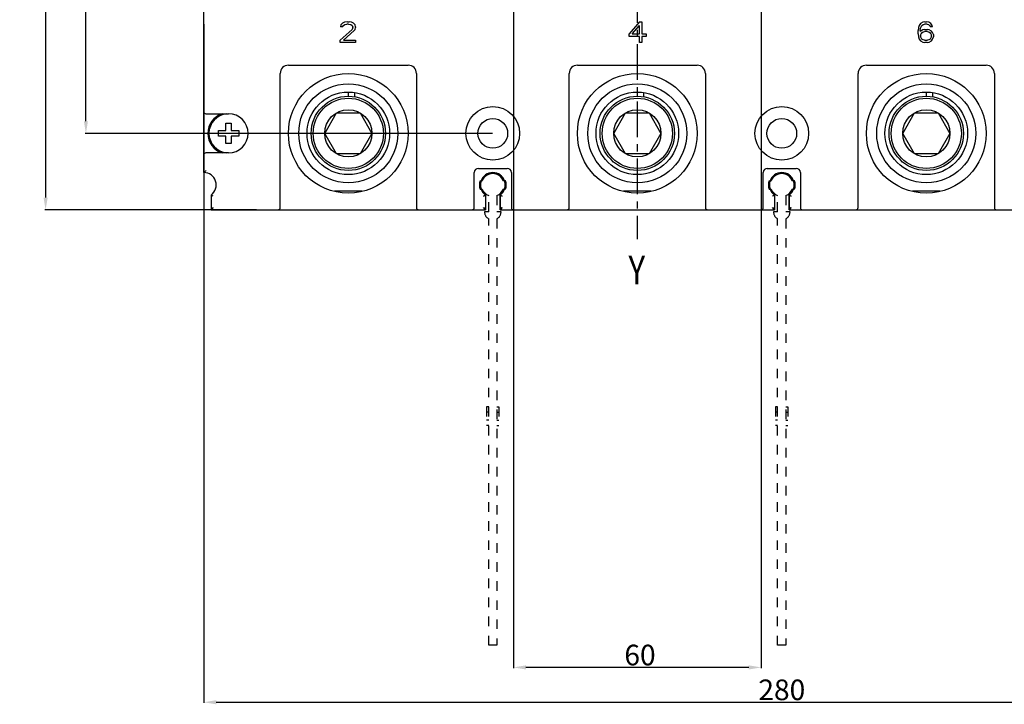
# Model space of a CAD drawing. Units: millimetres. Extents: x 3178 to 13914, y -122113 to -97.
# Drawn here: x 12876 to 13115, y -855 to -689 of the extents above; entities that cross this region are included whole.
import ezdxf

# ---------------------------------------------------------------- set-up
doc = ezdxf.new("R2010")
doc.units = ezdxf.units.MM
doc.header["$LTSCALE"] = 23.1
doc.header["$PDMODE"] = 3
doc.header["$PDSIZE"] = 0.3125
doc.linetypes.add('CENTER', pattern=[0.6, 0.375, -0.075, 0.075, -0.075])
doc.linetypes.add('DOT', pattern=[0.2, 0.1, -0.1])
doc.layers.get('0').update_dxf_attribs({"linetype": 'CONTINUOUS'})
doc.layers.get('Defpoints').update_dxf_attribs({"linetype": 'CONTINUOUS'})
doc.styles.get("Standard").update_dxf_attribs({"font": 'gbeitc.shx', "width": 0.8, "bigfont": 'gbcbig.shx'})
doc.dimstyles.get("Standard").update_dxf_attribs({"dimtxt": 5, "dimasz": 3, "dimexe": 0.18, "dimexo": 0.0625, "dimgap": 0.5, "dimtad": 1, "dimtoh": 1, "dimdsep": 46, "dimtxsty": 'Standard', "dimcen": 0.09, "dimclrt": 7, "dimadec": 0, "dimazin": 2, "dimtp": 0.03, "dimtm": 0.03, "dimtfac": 1, "dimtmove": 0, "dimatfit": 3, "dimfxl": 0, "dimtolj": 1, "dimarcsym": 0})

# ---------------------------------------------------------------- blocks, each defined once
blk = doc.blocks.new('*D42')
at = {"color": 0, "lineweight": -2, "transparency": 16777216}
for p, q in [((12933.68, -455.24), (12882.43, -455.24)), ((12882.61, -458.24), (12882.61, -732.24)), ((12933.68, -735.24), (12882.43, -735.24))]:
    blk.add_line(p, q, dxfattribs=at)
at = {"color": 0, "transparency": 16777216}
for points in [[(12882.11, -458.24), (12883.11, -458.24), (12882.61, -455.24)], [(12882.11, -732.24), (12883.11, -732.24), (12882.61, -735.24)]]:
    blk.add_solid(points, dxfattribs=at)
at = {"layer": 'Defpoints', "color": 0, "transparency": 16777216}
for p in [(12933.74, -455.24), (12882.61, -735.24), (12933.74, -735.24)]:
    blk.add_point(p, dxfattribs=at)
at = {"color": 7, "transparency": 16777216, "insert": (12879.61, -595.24), "char_height": 5, "attachment_point": 5, "rotation": 90}
blk.add_mtext('\\A1;280', dxfattribs=at)
blk = doc.blocks.new('*D44')
at = {"color": 0, "lineweight": -2, "transparency": 16777216}
for p, q in [((12995.93, -633.24), (12995.93, -846.23)), ((13055.93, -633.24), (13055.93, -846.23)), ((13052.93, -846.05), (12998.93, -846.05))]:
    blk.add_line(p, q, dxfattribs=at)
at = {"color": 0, "transparency": 16777216}
for points in [[(12998.93, -845.55), (12998.93, -846.55), (12995.93, -846.05)], [(13052.93, -845.55), (13052.93, -846.55), (13055.93, -846.05)]]:
    blk.add_solid(points, dxfattribs=at)
at = {"layer": 'Defpoints', "color": 0, "transparency": 16777216}
for p in [(12995.93, -633.18), (13055.93, -633.18), (12995.93, -846.05)]:
    blk.add_point(p, dxfattribs=at)
at = {"color": 7, "transparency": 16777216, "insert": (13026.58, -843.05), "char_height": 5, "attachment_point": 5}
blk.add_mtext('\\A1;60', dxfattribs=at)
blk = doc.blocks.new('*D45')
at = {"color": 0, "lineweight": -2, "transparency": 16777216}
for p, q in [((12990.86, -473.74), (12892.19, -473.74)), ((12892.37, -713.74), (12892.37, -476.74)), ((12990.86, -716.74), (12892.19, -716.74))]:
    blk.add_line(p, q, dxfattribs=at)
at = {"color": 0, "transparency": 16777216}
for points in [[(12891.87, -476.74), (12892.87, -476.74), (12892.37, -473.74)], [(12891.87, -713.74), (12892.87, -713.74), (12892.37, -716.74)]]:
    blk.add_solid(points, dxfattribs=at)
at = {"layer": 'Defpoints', "color": 0, "transparency": 16777216}
for p in [(12892.37, -473.74), (12990.93, -473.74), (12990.93, -716.74)]:
    blk.add_point(p, dxfattribs=at)
at = {"color": 7, "transparency": 16777216, "insert": (12889.37, -595.24), "char_height": 5, "attachment_point": 5, "rotation": 90}
blk.add_mtext('\\A1;243', dxfattribs=at)
blk = doc.blocks.new('*D54')
at = {"color": 0, "lineweight": -2, "transparency": 16777216}
for p, q in [((12920.93, -690.24), (12920.93, -854.66)), ((13200.93, -690.24), (13200.93, -854.66)), ((12923.93, -854.48), (13197.93, -854.48))]:
    blk.add_line(p, q, dxfattribs=at)
at = {"color": 0, "transparency": 16777216}
for points in [[(12923.93, -853.98), (12923.93, -854.98), (12920.93, -854.48)], [(13197.93, -853.98), (13197.93, -854.98), (13200.93, -854.48)]]:
    blk.add_solid(points, dxfattribs=at)
at = {"layer": 'Defpoints', "color": 0, "transparency": 16777216}
for p in [(12920.93, -690.17), (13200.93, -690.17), (13200.93, -854.48)]:
    blk.add_point(p, dxfattribs=at)
at = {"color": 7, "transparency": 16777216, "insert": (13060.93, -851.48), "char_height": 5, "attachment_point": 5}
blk.add_mtext('\\A1;280', dxfattribs=at)

msp = doc.modelspace()

# ---------------------------------------------------------------- linework, layer by layer
at = {"linetype": 'CENTER'}
msp.add_line((13025.925, -445.589), (13025.925, -742.303), dxfattribs=at)
at = {"color": 7, "linetype": 'Continuous'}
for p, q in [((12920.925, -726.18), (12920.925, -604.18)), ((12956.842, -691.489), (12953.925, -694.148)), ((12954.134, -690.425), (12954.029, -690.851)), ((12954.55, -690.851), (12954.029, -690.851)), ((12954.55, -689.999), (12954.134, -690.425)), ((12954.967, -689.787), (12954.55, -689.999)), ((12954.55, -690.851), (12954.759, -690.531)), ((12954.759, -690.531), (12955.071, -690.319)), ((12955.696, -689.68), (12954.967, -689.787)), ((12955.071, -690.319), (12955.592, -690.212)), ((12956.009, -690.212), (12955.592, -690.212)), ((12955.696, -689.68), (12956.113, -689.68)), ((12956.009, -690.212), (12956.529, -690.319)), ((12956.738, -689.787), (12956.113, -689.68)), ((12956.529, -690.319), (12956.842, -690.531)), ((12957.154, -689.999), (12956.738, -689.787)), ((12956.842, -690.531), (12957.05, -690.851)), ((12957.05, -691.063), (12956.842, -691.489)), ((12957.05, -691.063), (12957.05, -690.851)), ((12957.571, -690.425), (12957.154, -689.999)), ((12957.363, -691.808), (12957.571, -691.489)), ((12957.675, -690.851), (12957.571, -690.425)), ((12957.571, -691.489), (12957.675, -691.063)), ((12957.675, -690.851), (12957.675, -691.063)), ((13026.425, -689.68), (13023.925, -692.553)), ((13024.654, -692.553), (13026.425, -690.531)), ((13026.425, -689.68), (13027.05, -689.68)), ((13026.425, -692.553), (13026.425, -690.531)), ((13027.05, -689.68), (13027.05, -692.553)), ((13094.029, -691.063), (13093.925, -691.808)), ((13094.238, -690.531), (13094.029, -691.063)), ((13094.55, -690.106), (13094.238, -690.531)), ((13094.446, -691.808), (13094.55, -691.17)), ((13095.071, -691.595), (13094.446, -692.021)), ((13095.071, -689.787), (13094.55, -690.106)), ((13094.55, -691.17), (13094.654, -690.851)), ((13094.654, -690.851), (13094.863, -690.531)), ((13094.863, -690.531), (13095.175, -690.319)), ((13095.592, -689.68), (13095.071, -689.787)), ((13095.592, -691.489), (13095.071, -691.595)), ((13095.175, -690.319), (13095.488, -690.212)), ((13096.113, -690.212), (13095.488, -690.212)), ((13095.592, -689.68), (13096.009, -689.68)), ((13095.592, -691.489), (13096.113, -691.489)), ((13096.529, -689.787), (13096.009, -689.68)), ((13096.113, -690.212), (13096.425, -690.319)), ((13096.634, -691.595), (13096.113, -691.489)), ((13096.425, -690.319), (13096.738, -690.531)), ((13097.05, -690.106), (13096.529, -689.787)), ((13097.154, -691.914), (13096.634, -691.595)), ((13096.738, -690.531), (13096.946, -690.851)), ((13097.467, -690.851), (13096.946, -690.851)), ((13097.363, -690.531), (13097.05, -690.106)), ((13097.467, -690.851), (13097.363, -690.531)), ((12954.759, -694.148), (12957.363, -691.808)), ((13023.925, -693.191), (13023.925, -692.553)), ((13026.425, -693.191), (13023.925, -693.191)), ((13024.654, -692.553), (13026.425, -692.553)), ((13026.425, -694.68), (13026.425, -693.191)), ((13027.05, -692.553), (13028.092, -692.553)), ((13028.092, -693.191), (13027.05, -693.191)), ((13027.05, -693.191), (13027.05, -694.68)), ((13028.092, -692.553), (13028.092, -693.191)), ((13093.925, -692.553), (13093.925, -691.808)), ((13093.925, -692.553), (13094.029, -693.297)), ((13094.029, -693.297), (13094.238, -693.829)), ((13094.238, -693.829), (13094.55, -694.255)), ((13094.446, -691.808), (13094.446, -692.021)), ((13094.55, -692.872), (13094.654, -692.553)), ((13094.55, -692.872), (13094.55, -693.191)), ((13094.654, -693.51), (13094.55, -693.191)), ((13094.654, -692.553), (13094.863, -692.34)), ((13094.863, -693.829), (13094.654, -693.51)), ((13094.863, -692.34), (13095.175, -692.127)), ((13095.175, -694.042), (13094.863, -693.829)), ((13095.175, -692.127), (13095.488, -692.021)), ((13096.217, -692.021), (13095.488, -692.021)), ((13096.217, -692.021), (13096.529, -692.127)), ((13096.529, -692.127), (13096.842, -692.34)), ((13096.842, -693.829), (13096.529, -694.042)), ((13096.842, -692.34), (13097.05, -692.553)), ((13097.05, -693.51), (13096.842, -693.829)), ((13097.05, -692.553), (13097.154, -692.872)), ((13097.154, -693.191), (13097.05, -693.51)), ((13097.467, -692.234), (13097.154, -691.914)), ((13097.154, -693.191), (13097.154, -692.872)), ((13097.154, -694.255), (13097.467, -693.829)), ((13097.675, -692.765), (13097.467, -692.234)), ((13097.467, -693.829), (13097.675, -693.297)), ((13097.675, -692.765), (13097.675, -693.297)), ((12953.925, -694.68), (12953.925, -694.148)), ((12957.675, -694.68), (12953.925, -694.68)), ((12954.759, -694.148), (12957.675, -694.148)), ((12957.675, -694.148), (12957.675, -694.68)), ((13027.05, -694.68), (13026.425, -694.68)), ((13094.55, -694.255), (13095.071, -694.574)), ((13095.071, -694.574), (13095.592, -694.68)), ((13095.488, -694.148), (13095.175, -694.042)), ((13095.488, -694.148), (13096.217, -694.148)), ((13096.113, -694.68), (13095.592, -694.68)), ((13096.113, -694.68), (13096.634, -694.574)), ((13096.529, -694.042), (13096.217, -694.148)), ((13096.634, -694.574), (13097.154, -694.255)), ((12941.425, -700.18), (12970.425, -700.18)), ((13011.425, -700.18), (13040.425, -700.18)), ((13081.425, -700.18), (13110.425, -700.18)), ((12939.425, -734.68), (12939.425, -702.18)), ((12972.425, -702.18), (12972.425, -734.68)), ((13009.425, -734.68), (13009.425, -702.18)), ((13042.425, -702.18), (13042.425, -734.68)), ((13079.425, -734.68), (13079.425, -702.18)), ((13112.425, -702.18), (13112.425, -734.68)), ((12955.925, -706.68), (12955.925, -707.711)), ((12957.425, -706.793), (12957.425, -707.837)), ((13025.925, -706.68), (13025.925, -707.711)), ((13027.425, -706.793), (13027.425, -707.837)), ((13095.925, -706.68), (13095.925, -707.711)), ((13097.425, -706.793), (13097.425, -707.837)), ((12921.425, -711.93), (12926.925, -711.93)), ((12950.21, -716.68), (12953.068, -711.731)), ((12953.068, -711.731), (12958.783, -711.731)), ((12958.783, -711.731), (12961.64, -716.68)), ((13020.21, -716.68), (13023.068, -711.731)), ((13023.068, -711.731), (13028.783, -711.731)), ((13028.783, -711.731), (13031.64, -716.68)), ((13090.21, -716.68), (13093.068, -711.731)), ((13093.068, -711.731), (13098.783, -711.731)), ((13098.783, -711.731), (13101.64, -716.68)), ((12926.275, -716.03), (12926.275, -714.23)), ((12926.275, -714.23), (12927.575, -714.23)), ((12927.575, -714.23), (12927.575, -716.03)), ((12924.475, -717.33), (12924.475, -716.03)), ((12924.475, -716.03), (12926.275, -716.03)), ((12926.275, -717.33), (12924.475, -717.33)), ((12926.275, -719.13), (12926.275, -717.33)), ((12927.575, -716.03), (12929.375, -716.03)), ((12927.575, -717.33), (12927.575, -719.13)), ((12929.375, -717.33), (12927.575, -717.33)), ((12929.375, -716.03), (12929.375, -717.33)), ((12953.068, -721.63), (12950.21, -716.68)), ((12961.64, -716.68), (12958.783, -721.63)), ((13023.068, -721.63), (13020.21, -716.68)), ((13031.64, -716.68), (13028.783, -721.63)), ((13093.068, -721.63), (13090.21, -716.68)), ((13101.64, -716.68), (13098.783, -721.63)), ((12927.575, -719.13), (12926.275, -719.13)), ((12926.925, -721.43), (12921.425, -721.43)), ((12958.783, -721.63), (12953.068, -721.63)), ((13028.783, -721.63), (13023.068, -721.63)), ((13098.783, -721.63), (13093.068, -721.63)), ((12986.425, -734.68), (12986.425, -726.18)), ((12986.425, -734.68), (12986.425, -726.18)), ((12987.425, -725.18), (12994.425, -725.18)), ((12987.425, -725.18), (12994.425, -725.18)), ((12995.425, -726.18), (12995.425, -734.68)), ((12995.425, -726.18), (12995.425, -734.68)), ((13056.425, -734.68), (13056.425, -726.18)), ((13056.425, -734.68), (13056.425, -726.18)), ((13057.425, -725.18), (13064.425, -725.18)), ((13057.425, -725.18), (13064.425, -725.18)), ((13065.425, -726.18), (13065.425, -734.68)), ((13065.425, -726.18), (13065.425, -734.68)), ((12987.833, -728.18), (12988.364, -728.18)), ((12994.018, -728.18), (12993.487, -728.18)), ((13057.833, -728.18), (13058.364, -728.18)), ((13064.018, -728.18), (13063.487, -728.18)), ((12922.675, -731.617), (12922.675, -735.18)), ((12959.273, -730.68), (12952.578, -730.68)), ((12987.833, -730.18), (12988.364, -730.18)), ((12989.175, -731.617), (12989.175, -735.18)), ((12989.175, -731.617), (12989.175, -735.18)), ((12992.675, -731.617), (12992.675, -735.18)), ((12992.675, -735.18), (12992.675, -731.617)), ((12994.018, -730.18), (12993.487, -730.18)), ((13029.273, -730.68), (13022.578, -730.68)), ((13057.833, -730.18), (13058.364, -730.18)), ((13059.175, -731.617), (13059.175, -735.18)), ((13059.175, -731.617), (13059.175, -735.18)), ((13062.675, -731.617), (13062.675, -735.18)), ((13062.675, -735.18), (13062.675, -731.617)), ((13064.018, -730.18), (13063.487, -730.18)), ((13099.273, -730.68), (13092.578, -730.68)), ((12923.175, -734.68), (12922.675, -735.18)), ((12922.675, -735.18), (12989.175, -735.18)), ((12989.175, -735.18), (12988.675, -734.68)), ((12988.675, -734.68), (12989.175, -735.18)), ((12992.675, -735.18), (12993.175, -734.68)), ((12993.175, -734.68), (12992.675, -735.18)), ((12992.675, -735.18), (13059.175, -735.18)), ((13059.175, -735.18), (13058.675, -734.68)), ((13058.675, -734.68), (13059.175, -735.18)), ((13062.675, -735.18), (13063.175, -734.68)), ((13063.175, -734.68), (13062.675, -735.18)), ((13062.675, -735.18), (13129.175, -735.18))]:
    msp.add_line(p, q, dxfattribs=at)
at = {"color": 7, "linetype": 'DOT'}
for p, q in [((12989.925, -735.68), (12989.925, -731.742)), ((12991.925, -731.742), (12991.925, -735.68)), ((13059.925, -735.68), (13059.925, -731.742)), ((13061.925, -731.742), (13061.925, -735.68)), ((12989.925, -735.68), (12988.925, -735.68)), ((12992.925, -735.68), (12991.925, -735.68)), ((13059.925, -735.68), (13058.925, -735.68)), ((13062.925, -735.68), (13061.925, -735.68)), ((12989.925, -840.68), (12989.925, -737.412)), ((12991.925, -737.412), (12991.925, -840.68)), ((13059.925, -840.68), (13059.925, -737.412)), ((13061.925, -737.412), (13061.925, -840.68)), ((12989.925, -782.93), (12989.425, -782.93)), ((12989.425, -782.93), (12989.425, -787.43)), ((12989.925, -784.18), (12989.425, -784.18)), ((12991.925, -782.93), (12992.425, -782.93)), ((12991.925, -784.18), (12992.425, -784.18)), ((12992.425, -782.93), (12992.425, -787.43)), ((13059.925, -782.93), (13059.425, -782.93)), ((13059.425, -782.93), (13059.425, -787.43)), ((13059.925, -784.18), (13059.425, -784.18)), ((13061.925, -782.93), (13062.425, -782.93)), ((13061.925, -784.18), (13062.425, -784.18)), ((13062.425, -782.93), (13062.425, -787.43)), ((12989.925, -786.18), (12989.425, -786.18)), ((12991.925, -786.18), (12992.425, -786.18)), ((13059.925, -786.18), (13059.425, -786.18)), ((13061.925, -786.18), (13062.425, -786.18)), ((12989.925, -787.43), (12989.425, -787.43)), ((12991.925, -787.43), (12992.425, -787.43)), ((13059.925, -787.43), (13059.425, -787.43)), ((13061.925, -787.43), (13062.425, -787.43)), ((12991.925, -840.68), (12989.925, -840.68)), ((13061.925, -840.68), (13059.925, -840.68))]:
    msp.add_line(p, q, dxfattribs=at)
at = {"color": 7, "linetype": 'Continuous'}
for centre, radius in [((12955.925, -716.68), 14.5), ((13025.925, -716.68), 14.5), ((13095.925, -716.68), 14.5), ((12955.925, -716.68), 12), ((13025.925, -716.68), 12), ((13095.925, -716.68), 12), ((12955.925, -716.68), 10), ((12955.925, -716.68), 9), ((12955.925, -716.68), 8.5), ((13025.925, -716.68), 10), ((13025.925, -716.68), 9), ((13025.925, -716.68), 8.5), ((13095.925, -716.68), 10), ((13095.925, -716.68), 9), ((13095.925, -716.68), 8.5), ((12990.925, -716.68), 6.5), ((13060.925, -716.68), 6.5), ((12955.925, -716.68), 5.715), ((12990.925, -716.68), 3.6), ((13025.925, -716.68), 5.715), ((13060.925, -716.68), 3.6), ((13095.925, -716.68), 5.715)]:
    msp.add_circle(centre, radius, dxfattribs=at)
for centre, radius, start, end in [((12941.425, -702.18), 2, 90, 180), ((12970.425, -702.18), 2, 0, 90), ((13011.425, -702.18), 2, 90, 180), ((13040.425, -702.18), 2, 0, 90), ((13081.425, -702.18), 2, 90, 180), ((13110.425, -702.18), 2, 0, 90), ((12921.425, -711.43), 0.5, 180, 270), ((12926.925, -716.68), 5, 107.92198, 252.07824), ((12926.925, -716.68), 4.75, 95.29412, 264.70588), ((12926.925, -716.68), 4.75, 270, 90), ((12926.925, -716.68), 0.95, 133.17477, 136.82645), ((12926.925, -716.68), 0.95, 223.17355, 226.82523), ((12926.925, -716.68), 0.95, 43.17355, 46.82645), ((12926.925, -716.68), 0.95, 313.17355, 316.82645), ((12921.425, -721.93), 0.5, 90, 180), ((12920.925, -729.18), 3, 305.68533, 90), ((12987.425, -726.18), 1, 90, 180), ((12987.425, -726.18), 1, 90, 180), ((12990.925, -729.18), 3, 305.68533, 234.31467), ((12990.925, -729.18), 3, 19.57499, 160.42737), ((12990.925, -729.18), 2.75, 21.32369, 158.67631), ((12994.425, -726.18), 1, 0, 90), ((12994.425, -726.18), 1, 0, 90), ((13057.425, -726.18), 1, 90, 180), ((13057.425, -726.18), 1, 90, 180), ((13060.925, -729.18), 3, 305.68533, 234.31467), ((13060.925, -729.18), 3, 19.57499, 160.42737), ((13060.925, -729.18), 2.75, 21.32369, 158.67631), ((13064.425, -726.18), 1, 0, 90), ((13064.425, -726.18), 1, 0, 90), ((12990.925, -729.18), 3.25, 162.07979, 197.92021), ((12990.925, -729.18), 3.25, 342.07979, 17.92021), ((13060.925, -729.18), 3.25, 162.07979, 197.92021), ((13060.925, -729.18), 3.25, 342.07979, 17.92021), ((12990.925, -729.18), 3, 199.56147, 234.31467), ((12990.925, -729.18), 2.75, 201.32369, 248.67631), ((12990.925, -729.18), 2.75, 291.32369, 338.67631), ((12990.925, -729.18), 3, 305.68533, 340.44088), ((13060.925, -729.18), 3, 199.56147, 234.31467), ((13060.925, -729.18), 2.75, 201.32369, 248.67631), ((13060.925, -729.18), 2.75, 291.32369, 338.67631), ((13060.925, -729.18), 3, 305.68533, 340.44088), ((12938.925, -734.68), 0.5, 270, 0), ((12972.925, -734.68), 0.5, 180, 270), ((12985.925, -734.68), 0.5, 270, 0), ((12985.925, -734.68), 0.5, 270, 0), ((12995.925, -734.68), 0.5, 180, 270), ((12995.925, -734.68), 0.5, 180, 270), ((13008.925, -734.68), 0.5, 270, 0), ((13042.925, -734.68), 0.5, 180, 270), ((13055.925, -734.68), 0.5, 270, 0), ((13055.925, -734.68), 0.5, 270, 0), ((13065.925, -734.68), 0.5, 180, 270), ((13065.925, -734.68), 0.5, 180, 270), ((13078.925, -734.68), 0.5, 270, 0), ((13078.925, -734.68), 0.5, 270, 0), ((13112.925, -734.68), 0.5, 180, 270)]:
    msp.add_arc(centre, radius, start, end, dxfattribs=at)
at = {"color": 7, "linetype": 'DOT'}
for centre, start, end in [((12990.925, -735.68), 180, 240), ((12990.925, -735.68), 300, 0), ((13060.925, -735.68), 180, 240), ((13060.925, -735.68), 300, 0)]:
    msp.add_arc(centre, 2, start, end, dxfattribs=at)
at = {"color": 7, "linetype": 'Continuous'}
for points, start_tangent, end_tangent in [([(12921.425, -725.716), (12921.227, -725.892), (12921.069, -726.04), (12920.963, -726.143), (12920.925, -726.18)], (-0.7559289, -0.6546537), (-0.7071109, -0.7071027)), ([(12923.175, -731.861), (12922.914, -731.737), (12922.736, -731.648), (12922.675, -731.617)], (-0.906327, 0.4225771), (-0.8897056, 0.4565348)), ([(12989.175, -731.617), (12989.114, -731.648), (12988.936, -731.737), (12988.675, -731.861)], (-0.889706, -0.4565339), (-0.906327, -0.4225771)), ([(12988.675, -731.861), (12988.916, -731.747), (12989.102, -731.654), (12989.175, -731.617)], (0.906327, 0.4225771), (0.8897593, 0.4564301)), ([(12992.675, -731.617), (12992.737, -731.648), (12992.914, -731.737), (12993.175, -731.861)], (0.8897603, -0.4564281), (0.906327, -0.4225771)), ([(12993.175, -731.861), (12992.935, -731.747), (12992.749, -731.654), (12992.675, -731.617)], (-0.906327, 0.4225771), (-0.8897593, 0.4564301)), ([(13059.175, -731.617), (13059.114, -731.648), (13058.937, -731.737), (13058.675, -731.861)], (-0.8897664, -0.4564162), (-0.906327, -0.4225771)), ([(13058.675, -731.861), (13058.916, -731.747), (13059.102, -731.654), (13059.175, -731.617)], (0.906327, 0.4225771), (0.8897593, 0.4564301)), ([(13062.675, -731.617), (13062.737, -731.648), (13062.914, -731.737), (13063.175, -731.861)], (0.8897603, -0.4564281), (0.906327, -0.4225771)), ([(13063.175, -731.861), (13062.935, -731.747), (13062.749, -731.654), (13062.675, -731.617)], (-0.906327, 0.4225771), (-0.8897593, 0.4564301))]:
    msp.add_spline(points, degree=3, dxfattribs=dict(at, start_tangent=start_tangent, end_tangent=end_tangent))

# ---------------------------------------------------------------- texts
at = {"linetype": 'CENTER', "lineweight": 15, "width": 0.8}
msp.add_text('Y', height=7, dxfattribs=at).set_placement((13023.774, -753.291))

# ---------------------------------------------------------------- dimensions: what is measured, and where the dimension line sits
for base, p1, p2, picture, middle in [((12882.608, -735.243), (12933.743, -455.243), (12933.743, -735.243), '*D42', (12882.608, -595.243)), ((12892.374, -473.743), (12990.925, -716.743), (12990.925, -473.743), '*D45', (12892.374, -595.243))]:
    dim = msp.add_linear_dim(base=base, p1=p1, p2=p2, angle=90, dimstyle='Standard')
    dim.commit()
    dim.dimension.update_dxf_attribs({"geometry": picture, "text_midpoint": middle, "dimtype": 160})
dim = msp.add_linear_dim(base=(12995.925, -846.05), p1=(13055.925, -633.18), p2=(12995.925, -633.18), dimstyle='Standard')
dim.commit()
dim.dimension.update_dxf_attribs({"geometry": '*D44', "text_midpoint": (13026.577, -846.05), "dimtype": 160})
dim = msp.add_linear_dim(base=(13200.925, -854.485), p1=(12920.925, -690.173), p2=(13200.925, -690.173), dimstyle='Standard')
dim.commit()
dim.dimension.update_dxf_attribs({"geometry": '*D54', "text_midpoint": (13060.925, -851.485)})

doc.saveas('drawing.dxf')
